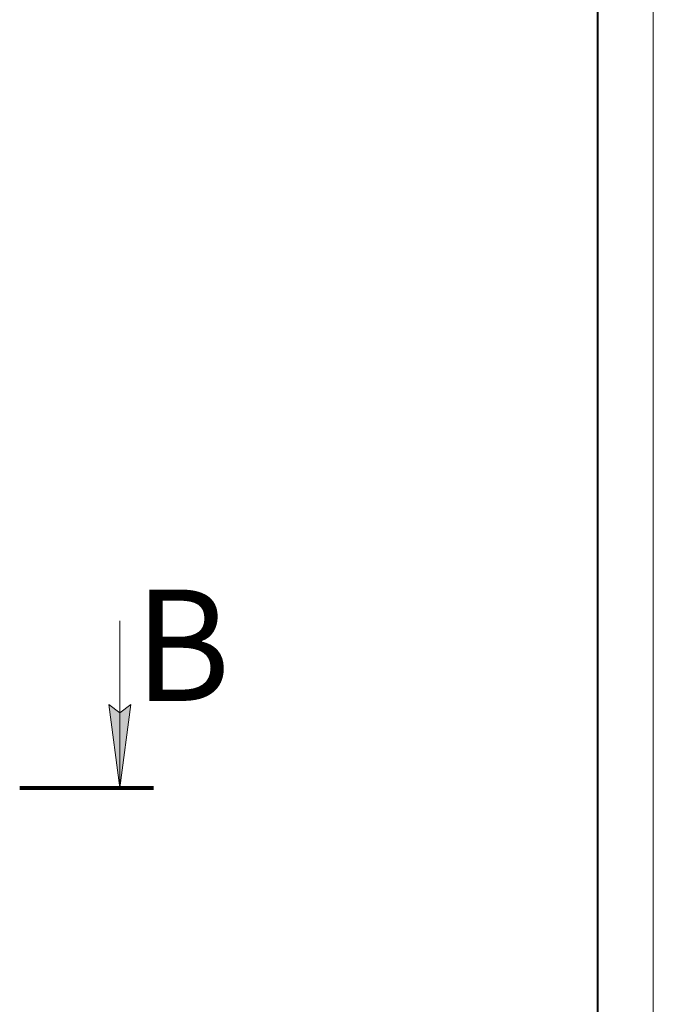
# Model space of a CAD drawing. Units: millimetres. Extents: x 0 to 8733, y -3 to 5940.
# Drawn here: x 7262 to 8400, y 2380 to 4148 of the extents above; entities that cross this region are included whole.
import ezdxf

# ---------------------------------------------------------------- set-up
doc = ezdxf.new("R2010")
doc.units = ezdxf.units.MM
for name, pattern in [('K5LT_BASIC', [0]), ('K5LT_REINFORCED', [0]), ('K5LT_THIN', [0])]:
    doc.linetypes.add(name, pattern=pattern)
doc.layers.add('FOR', color=7, linetype='Continuous', true_color=0xffffff)
doc.styles.add('KTEXTSTYLE', font='GOST_AU.ttf', dxfattribs={"width": 0.96, "height": 5})

msp = doc.modelspace()

# ---------------------------------------------------------------- hatches: boundary and pattern name
at = {"layer": 'FOR'}
msp.add_hatch(color=7, dxfattribs=at).paths.add_polyline_path([(7442.1, 2768.6), (7461.8, 2918.6), (7442.1, 2903.6), (7422.3, 2918.6)])

# ---------------------------------------------------------------- linework, layer by layer
at = {"layer": 'FOR', "color": 7, "linetype": 'K5LT_THIN', "lineweight": 18}
for p, q in [((8400, 5940), (8400, 0)), ((7442.1, 3068.6), (7442.1, 2768.6)), ((7442.1, 2768.6), (7422.3, 2918.6)), ((7422.3, 2918.6), (7442.1, 2903.6)), ((7442.1, 2903.6), (7461.8, 2918.6)), ((7461.8, 2918.6), (7442.1, 2768.6))]:
    msp.add_line(p, q, dxfattribs=at)
at = {"layer": 'FOR', "color": 5, "linetype": 'K5LT_BASIC', "lineweight": 40, "true_color": 0x0000ff}
msp.add_line((8300, 5840), (8300, 100), dxfattribs=at)
at = {"layer": 'FOR', "color": 134, "linetype": 'K5LT_REINFORCED', "lineweight": 80, "true_color": 0x009696}
msp.add_line((7262.1, 2768.6), (7502.1, 2768.6), dxfattribs=at)

# ---------------------------------------------------------------- texts
at = {"layer": 'FOR', "color": 5, "true_color": 0x0000ff, "style": 'KTEXTSTYLE', "width": 0.96}
msp.add_text('В', height=200, dxfattribs=at).set_placement((7468.3, 2924.8))

doc.saveas('drawing.dxf')
